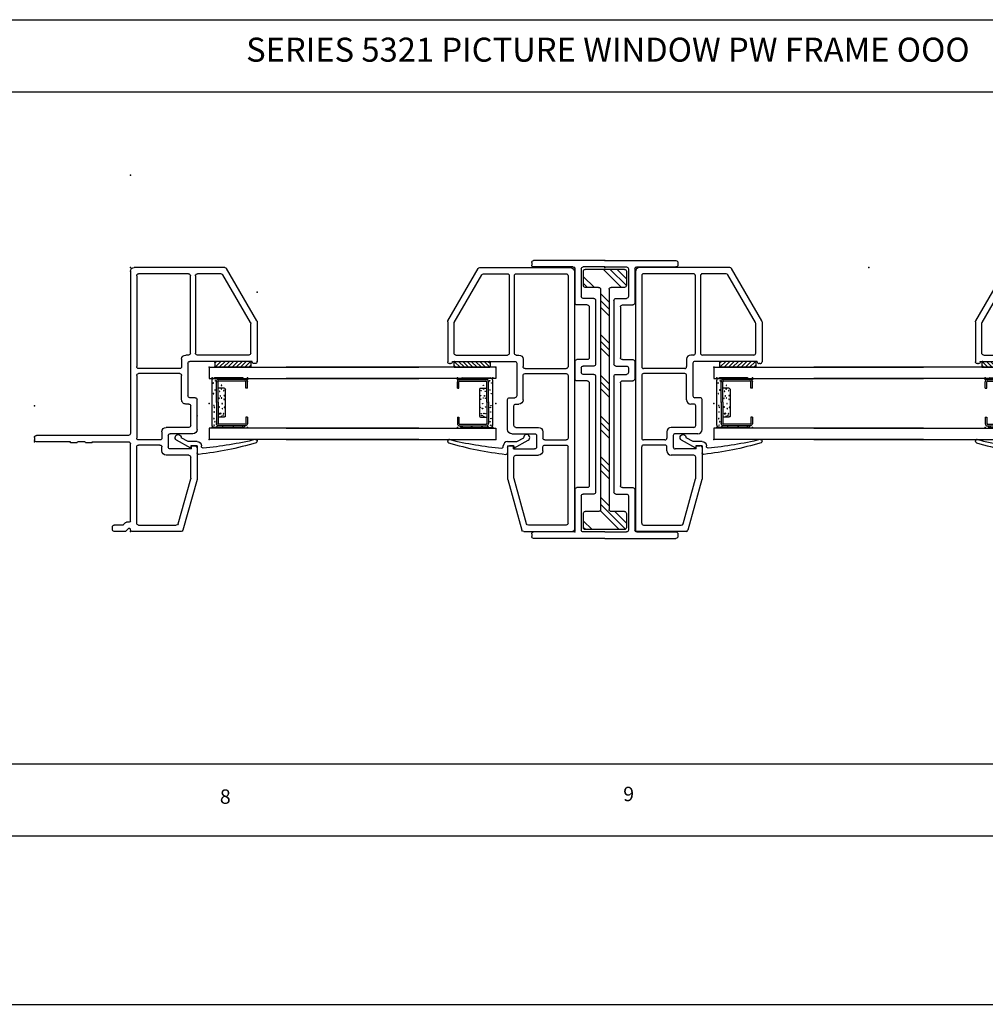
# Model space of a CAD drawing. Extents: x -10.7 to 12.6, y -5.1 to 5.5.
# Drawn here: x -5.4 to 4.7, y -5.1 to 5.2 of the extents above; entities that cross this region are included whole.
import ezdxf

# ---------------------------------------------------------------- set-up
doc = ezdxf.new("R2010")
doc.units = 0
doc.header["$MEASUREMENT"] = 0
doc.linetypes.add('C_SOLID_L', pattern=[0])
doc.linetypes.add('C_SOLID_M', pattern=[0])
doc.layers.get('0').update_dxf_attribs({"color": 32, "linetype": 'C_SOLID_M'})
doc.layers.add('DITTOS', color=7, linetype='C_SOLID_M')
doc.layers.add('MO_001_VIEW_PV', color=7, linetype='C_SOLID_M')
doc.styles.get("Standard").update_dxf_attribs({"font": 'monotxt', "height": 0.164063})

# ---------------------------------------------------------------- blocks, each defined once
blk = doc.blocks.new('D_0009_')
at = {"linetype": 'CONTINUOUS'}
for p, q in [((-2.894, 0), (-2.894, 0.741)), ((-2.847, 0.761), (-2.874, 0.761)), ((-2.827, 0.333), (-2.827, 0.741)), ((-0.067, 0.333), (-0.067, 0.741)), ((-0.02, 0.761), (-0.047, 0.761)), ((0, 0), (0, 0.741)), ((-2.385, 0.312), (-2.807, 0.312)), ((-1.052, 0.312), (-1.233, 0.312)), ((-0.087, 0.312), (-0.442, 0.312)), ((-2.827, 0), (-2.827, 0.225)), ((-2.452, 0.245), (-2.807, 0.245)), ((-2.432, 0.115), (-2.432, 0.225)), ((-2.365, 0.183), (-2.365, 0.292)), ((-1.253, 0.183), (-1.253, 0.292)), ((-1.186, 0.115), (-1.186, 0.225)), ((-1.119, 0.245), (-1.166, 0.245)), ((-1.099, 0.115), (-1.099, 0.225)), ((-1.032, 0.183), (-1.032, 0.292)), ((-0.462, 0.183), (-0.462, 0.292)), ((-0.395, 0.115), (-0.395, 0.225)), ((-0.087, 0.245), (-0.375, 0.245)), ((-0.067, 0), (-0.067, 0.225)), ((-1.273, 0.163), (-2.345, 0.163)), ((-0.482, 0.163), (-1.012, 0.163)), ((-2.894, 0), (-2.894, -0.742)), ((-2.827, 0), (-2.827, -0.226)), ((-1.206, 0.095), (-2.412, 0.095)), ((-0.415, 0.095), (-1.079, 0.095)), ((-0.067, 0), (-0.067, -0.226)), ((0, 0), (0, -0.742)), ((-1.206, -0.096), (-2.412, -0.096)), ((-0.415, -0.096), (-1.079, -0.096)), ((-2.432, -0.116), (-2.432, -0.226)), ((-2.365, -0.183), (-2.365, -0.292)), ((-1.273, -0.163), (-2.345, -0.163)), ((-1.253, -0.183), (-1.253, -0.292)), ((-1.186, -0.116), (-1.186, -0.226)), ((-1.099, -0.116), (-1.099, -0.226)), ((-1.032, -0.183), (-1.032, -0.292)), ((-0.482, -0.163), (-1.012, -0.163)), ((-0.462, -0.183), (-0.462, -0.292)), ((-0.395, -0.116), (-0.395, -0.226)), ((-2.452, -0.246), (-2.807, -0.246)), ((-1.119, -0.246), (-1.166, -0.246)), ((-0.087, -0.246), (-0.375, -0.246)), ((-2.827, -0.333), (-2.827, -0.742)), ((-2.385, -0.312), (-2.807, -0.312)), ((-1.052, -0.312), (-1.233, -0.312)), ((-0.087, -0.312), (-0.442, -0.312)), ((-0.067, -0.333), (-0.067, -0.742)), ((-2.847, -0.762), (-2.874, -0.762)), ((-0.02, -0.762), (-0.047, -0.762))]:
    blk.add_line(p, q, dxfattribs=at)
for centre, start, end in [((-2.874, 0.741), 90, 180), ((-2.847, 0.741), 0, 90), ((-0.047, 0.741), 90, 180), ((-0.02, 0.741), 360, 90), ((-2.807, 0.333), 180, 270), ((-2.385, 0.292), 360, 90), ((-1.233, 0.292), 90, 180), ((-1.052, 0.292), 0, 90), ((-0.442, 0.292), 90, 180), ((-0.087, 0.333), 270, 0), ((-2.807, 0.225), 90, 180), ((-2.452, 0.225), 360, 90), ((-1.166, 0.225), 90, 180), ((-1.119, 0.225), 0, 90), ((-0.375, 0.225), 90, 180), ((-0.087, 0.225), 0, 90), ((-2.412, 0.115), 180, 270), ((-2.345, 0.183), 180, 270), ((-1.273, 0.183), 270, 0), ((-1.206, 0.115), 270, 0), ((-1.079, 0.115), 180, 270), ((-1.012, 0.183), 180, 270), ((-0.482, 0.183), 270, 0), ((-0.415, 0.115), 270, 0), ((-2.412, -0.116), 90, 180), ((-1.206, -0.116), 0, 90), ((-1.079, -0.116), 90, 180), ((-0.415, -0.116), 0, 90), ((-2.345, -0.183), 90, 180), ((-1.273, -0.183), 0, 90), ((-1.012, -0.183), 90, 180), ((-0.482, -0.183), 0, 90), ((-2.807, -0.226), 180, 270), ((-2.452, -0.226), 270, 0), ((-2.385, -0.292), 270, 0), ((-1.233, -0.292), 180, 270), ((-1.166, -0.226), 180, 270), ((-1.119, -0.226), 270, 360), ((-1.052, -0.292), 270, 360), ((-0.442, -0.292), 180, 270), ((-0.375, -0.226), 180, 270), ((-0.087, -0.226), 270, 360), ((-2.807, -0.333), 90, 180), ((-0.087, -0.333), 0, 90), ((-2.874, -0.742), 180, 270), ((-2.847, -0.742), 270, 360), ((-0.047, -0.742), 180, 270), ((-0.02, -0.742), 270, 0)]:
    blk.add_arc(centre, 0.02, start, end, dxfattribs=at)
blk.add_point((0, 0), dxfattribs=at).dxf.unprotected_set("ltscale", 0)
blk = doc.blocks.new('*X15')
at = {"color": 160, "linetype": 'CONTINUOUS'}
for p, q in [((0.033, 0.525), (0.29, 0.267)), ((0.091, 0.537), (0.213, 0.416)), ((2.567, 0.537), (2.735, 0.369)), ((2.637, 0.537), (2.735, 0.439)), ((0.025, 0.462), (0.226, 0.261)), ((2.547, 0.486), (2.735, 0.298)), ((0.271, 0.357), (0.361, 0.267)), ((0.554, 0.357), (0.644, 0.267)), ((0.625, 0.357), (0.715, 0.267)), ((0.695, 0.357), (0.785, 0.267)), ((0.978, 0.357), (1.068, 0.267)), ((1.049, 0.357), (1.139, 0.267)), ((1.12, 0.357), (1.21, 0.267)), ((1.403, 0.357), (1.493, 0.267)), ((1.473, 0.357), (1.563, 0.267)), ((1.544, 0.357), (1.634, 0.267)), ((1.827, 0.357), (1.917, 0.267)), ((1.898, 0.357), (1.988, 0.267)), ((1.968, 0.357), (2.058, 0.267)), ((2.251, 0.357), (2.341, 0.267)), ((2.322, 0.357), (2.412, 0.267)), ((2.392, 0.357), (2.482, 0.267)), ((0.025, 0.179), (0.117, 0.087)), ((0.025, 0.109), (0.046, 0.087)), ((2.547, 0.203), (2.662, 0.087)), ((2.547, 0.132), (2.592, 0.087))]:
    blk.add_line(p, q, dxfattribs=at).dxf.unprotected_set("ltscale", 0)
blk = doc.blocks.new('D_0010_')
at = {"color": 160, "linetype": 'CONTINUOUS'}
for p, q in [((0.025, 0.517), (0.025, 0.108)), ((0.193, 0.537), (0.045, 0.537)), ((0.213, 0.517), (0.213, 0.377)), ((2.547, 0.517), (2.547, 0.377)), ((2.715, 0.537), (2.567, 0.537)), ((2.735, 0.517), (2.735, 0.108)), ((2.527, 0.358), (0.233, 0.358)), ((0.213, 0.247), (0.213, 0.108)), ((2.527, 0.268), (0.233, 0.268)), ((2.547, 0.247), (2.547, 0.108)), ((0.193, 0.087), (0.045, 0.087)), ((2.715, 0.087), (2.567, 0.087))]:
    blk.add_line(p, q, dxfattribs=at)
for centre, start, end in [((0.045, 0.517), 90, 180), ((0.193, 0.517), 0, 90), ((2.567, 0.517), 90, 180), ((2.715, 0.517), 0, 90), ((0.233, 0.377), 180, 270), ((2.527, 0.377), 270, 360), ((0.233, 0.247), 90, 180), ((2.527, 0.247), 0, 90), ((0.045, 0.108), 180, 270), ((0.193, 0.108), 270, 0), ((2.567, 0.108), 180, 270), ((2.715, 0.108), 270, 360)]:
    blk.add_arc(centre, 0.02, start, end, dxfattribs=at)
at = {"linetype": 'CONTINUOUS'}
blk.add_point((0, 0), dxfattribs=at).dxf.unprotected_set("ltscale", 0)
at = {"color": 160, "linetype": 'CONTINUOUS'}
blk.add_blockref('*X15', (0, 0), dxfattribs=at).dxf.unprotected_set("ltscale", 0)
blk = doc.blocks.new('D_0011_')
at = {"color": 3, "linetype": 'CONTINUOUS'}
for p, q in [((-0.045, 0), (-2.73, 0)), ((-2.75, -0.528), (-2.75, -0.02)), ((-2.684, -0.086), (-2.684, -0.478)), ((-2.664, -0.066), (-1.87, -0.066)), ((-1.85, -0.308), (-1.85, -0.086)), ((-1.797, -0.308), (-1.797, -0.086)), ((-1.126, -0.066), (-1.777, -0.066)), ((-1.106, -0.514), (-1.106, -0.086)), ((-1.053, -0.514), (-1.053, -0.086)), ((-0.086, -0.066), (-1.033, -0.066)), ((-0.066, -0.605), (-0.066, -0.086)), ((0, -0.984), (0, -0.045)), ((-1.956, -0.609), (-1.956, -0.373)), ((-1.911, -0.328), (-1.87, -0.328)), ((-1.752, -0.394), (-1.87, -0.394)), ((-1.732, -0.328), (-1.777, -0.328)), ((-1.711, -0.328), (-1.732, -0.328)), ((-1.666, -0.609), (-1.666, -0.373)), ((-2.669, -0.497), (-2.201, -0.628)), ((-1.89, -0.635), (-1.89, -0.414)), ((-1.732, -0.65), (-1.732, -0.414)), ((-2.21, -0.694), (-2.735, -0.547)), ((-1.423, -0.609), (-1.423, -0.579)), ((-1.378, -0.534), (-1.126, -0.534)), ((-0.998, -0.6), (-1.337, -0.6)), ((-0.957, -0.534), (-1.033, -0.534)), ((-0.912, -0.605), (-0.912, -0.579)), ((-1.877, -0.695), (-2.204, -0.695)), ((-2.195, -0.629), (-1.976, -0.629)), ((-1.89, -0.635), (-1.857, -0.635)), ((-1.857, -0.635), (-1.857, -0.675)), ((-1.687, -0.695), (-1.377, -0.695)), ((-1.646, -0.629), (-1.443, -0.629)), ((-1.357, -0.675), (-1.357, -0.62)), ((-0.978, -1.22), (-0.978, -0.62)), ((-0.912, -1.234), (-0.912, -0.698)), ((-0.892, -0.625), (-0.086, -0.625)), ((-0.086, -0.678), (-0.892, -0.678)), ((-0.066, -0.946), (-0.066, -0.698)), ((-0.573, -1.251), (-0.076, -0.963)), ((-0.555, -1.317), (-0.01, -1.001)), ((-0.978, -1.27), (-0.978, -1.22)), ((-1.002, -1.3), (-1.002, -1.29)), ((-0.982, -1.27), (-0.978, -1.27)), ((-0.565, -1.32), (-0.982, -1.32)), ((-0.892, -1.254), (-0.583, -1.254))]:
    blk.add_line(p, q, dxfattribs=at)
for centre, radius, start, end in [((-2.73, -0.02), 0.02, 90, 180), ((-2.664, -0.086), 0.02, 90, 180), ((-1.87, -0.086), 0.02, 0, 90), ((-1.777, -0.086), 0.02, 90, 180), ((-1.126, -0.086), 0.02, 0, 90), ((-1.033, -0.086), 0.02, 90, 180), ((-0.086, -0.086), 0.02, 0, 90), ((-0.045, -0.045), 0.045, 0, 90), ((-1.911, -0.373), 0.045, 90, 180), ((-1.87, -0.414), 0.02, 90, 180), ((-1.87, -0.308), 0.02, 270, 360), ((-1.777, -0.308), 0.02, 180, 270), ((-1.752, -0.414), 0.02, 0, 90), ((-1.711, -0.373), 0.045, 0, 90), ((-2.664, -0.478), 0.02, 180, 254.3935), ((-2.73, -0.528), 0.02, 180, 254.3933), ((-1.976, -0.609), 0.02, 270, 0), ((-1.646, -0.609), 0.02, 180, 270), ((-1.443, -0.609), 0.02, 270, 0), ((-1.378, -0.579), 0.045, 90, 180), ((-1.337, -0.62), 0.02, 90, 180), ((-1.126, -0.514), 0.02, 270, 360), ((-1.033, -0.514), 0.02, 180, 270), ((-0.998, -0.62), 0.02, 0, 90), ((-0.957, -0.579), 0.045, 0, 90), ((-0.892, -0.605), 0.02, 180, 270), ((-0.086, -0.605), 0.02, 270, 0), ((-2.204, -0.675), 0.02, 254.3933, 270), ((-2.195, -0.609), 0.02, 254.3933, 270), ((-1.877, -0.675), 0.02, 270, 0), ((-1.687, -0.65), 0.045, 180, 270), ((-1.377, -0.675), 0.02, 270, 360), ((-0.892, -0.698), 0.02, 90, 180), ((-0.086, -0.698), 0.02, 0, 90), ((-0.086, -0.946), 0.02, 300.1097, 0), ((-0.02, -0.984), 0.02, 300.1097, 0), ((-0.982, -1.29), 0.02, 90, 180), ((-0.982, -1.3), 0.02, 180, 270), ((-0.892, -1.234), 0.02, 180, 270), ((-0.583, -1.234), 0.02, 270, 300.1095), ((-0.565, -1.3), 0.02, 270, 300.1095)]:
    blk.add_arc(centre, radius, start, end, dxfattribs=at)
at = {"linetype": 'CONTINUOUS'}
for p in [(0, 0), (-1.04, -0.82)]:
    blk.add_point(p, dxfattribs=at).dxf.unprotected_set("ltscale", 0)
blk = doc.blocks.new('D_0004_')
at = {"color": 9, "linetype": 'CONTINUOUS'}
for p, q in [((-0.25, 0.35), (-0.25, 0.056)), ((0.265, 0.35), (0.265, 0.056)), ((-0.142, 0.16), (-0.142, 0.093)), ((0.147, 0.169), (-0.132, 0.169)), ((0.157, 0.16), (0.157, 0.093)), ((-0.225, 0.031), (0.24, 0.031))]:
    blk.add_line(p, q, dxfattribs=at)
at = {"color": 6, "linetype": 'CONTINUOUS'}
for p, q in [((-0.235, 0.374), (-0.235, 0.102)), ((-0.218, 0.373), (-0.218, 0.374)), ((-0.218, 0.374), (-0.218, 0.102)), ((-0.142, 0.4), (-0.209, 0.4)), ((-0.142, 0.383), (-0.209, 0.383)), ((-0.142, 0.4), (-0.142, 0.383)), ((0.157, 0.4), (0.224, 0.4)), ((0.157, 0.4), (0.157, 0.383)), ((0.157, 0.383), (0.224, 0.383)), ((0.233, 0.373), (0.233, 0.374)), ((0.233, 0.373), (0.233, 0.102)), ((0.25, 0.374), (0.25, 0.102)), ((0.014, 0.093), (-0.209, 0.093)), ((0.014, 0.076), (-0.209, 0.076)), ((0.014, 0.093), (0.224, 0.093)), ((0.014, 0.076), (0.224, 0.076))]:
    blk.add_line(p, q, dxfattribs=at)
at = {"color": 9, "linetype": 'CONTINUOUS'}
for centre in [(-0.24, 0.349), (0.254, 0.35), (-0.245, 0.252), (0.263, 0.244), (-0.242, 0.142), (-0.135, 0.127), (-0.126, 0.145), (-0.107, 0.151), (-0.107, 0.109), (-0.105, 0.122), (-0.054, 0.138), (-0.041, 0.16), (-0.038, 0.106), (-0.003, 0.136), (0.043, 0.157), (0.054, 0.104), (0.056, 0.129), (0.078, 0.117), (0.081, 0.158), (0.126, 0.11), (0.133, 0.153), (0.15, 0.127), (0.188, 0.129), (0.256, 0.131), (-0.243, 0.081), (-0.227, 0.052), (-0.191, 0.06), (-0.158, 0.05), (-0.09, 0.053), (-0.042, 0.056), (-0.023, 0.05), (0.102, 0.046), (0.139, 0.061), (0.212, 0.043), (0.236, 0.065), (0.258, 0.082)]:
    blk.add_circle(centre, 0.0028, dxfattribs=at)
for centre, radius, start, end in [((-0.225, 0.35), 0.025, 113.5782, 180), ((0.24, 0.35), 0.025, 0, 66.4218), ((-0.132, 0.16), 0.00933, 90, 180), ((0.147, 0.16), 0.00933, 0, 90), ((-0.225, 0.056), 0.025, 180, 270), ((0.24, 0.056), 0.025, 270, 0)]:
    blk.add_arc(centre, radius, start, end, dxfattribs=at)
at = {"color": 6, "linetype": 'CONTINUOUS'}
for centre, radius, start, end in [((-0.209, 0.374), 0.0261, 90, 180), ((-0.209, 0.374), 0.00933, 90, 180), ((0.224, 0.374), 0.0261, 0, 90), ((0.224, 0.374), 0.00933, 0, 90), ((-0.209, 0.102), 0.0261, 180, 270), ((-0.209, 0.102), 0.00933, 180, 270), ((0.224, 0.102), 0.0261, 270, 0), ((0.224, 0.102), 0.00933, 270, 0)]:
    blk.add_arc(centre, radius, start, end, dxfattribs=at)
at = {"linetype": 'CONTINUOUS'}
for p in [(-0.25, 0.4), (0.25, 0.4), (0.265, 0.4), (-0.25, 0.031), (0.014, 0.076), (0.224, 0.076), (0.265, 0.031)]:
    blk.add_point(p, dxfattribs=at).dxf.unprotected_set("ltscale", 0)
blk = doc.blocks.new('*X13')
at = {"color": 20, "linetype": 'CONTINUOUS'}
for p, q in [((0.021, 0.436), (0, 0.415)), ((0.058, 0.429), (0, 0.371)), ((0.06, 0.387), (0, 0.327)), ((0.06, 0.343), (0, 0.283)), ((0.06, 0.299), (0, 0.239)), ((0.06, 0.255), (0, 0.194)), ((0.06, 0.211), (0, 0.15)), ((0.06, 0.166), (0, 0.106)), ((0.06, 0.122), (0.004, 0.066)), ((0.06, 0.078), (0.042, 0.059))]:
    blk.add_line(p, q, dxfattribs=at).dxf.unprotected_set("ltscale", 0)
blk = doc.blocks.new('D_0003_FXDDGGLASS')
at = {"color": 20, "linetype": 'CONTINUOUS'}
for p, q in [((-0.752, 2.184), (-0.752, 0)), ((-0.634, 2.184), (-0.634, 0)), ((-0.118, 0), (-0.118, 2.184)), ((0, 0), (0, 2.184)), ((0, 0.426), (0, 0.069)), ((0.05, 0.436), (0.01, 0.436)), ((0.06, 0.426), (0.06, 0.069)), ((0, 0), (-0.118, 0)), ((0.05, 0.059), (0.01, 0.059)), ((-0.634, 0), (-0.752, 0))]:
    blk.add_line(p, q, dxfattribs=at)
at = {"color": 3, "linetype": 'CONTINUOUS'}
for p, q in [((-0.772, 0.501), (-0.767, 0.501)), ((-0.826, -0.079), (-0.819, -0.079)), ((-0.819, -0.124), (-0.892, -0.124)), ((-0.819, -0.189), (-0.841, -0.189)), ((-0.841, -0.189), (-0.759, -0.339)), ((-0.819, -0.124), (-0.819, -0.189)), ((-0.774, -0.124), (-0.774, -0.218)), ((-0.774, -0.218), (-0.734, -0.291))]:
    blk.add_line(p, q, dxfattribs=at)
for centre, radius, start, end in [((2.411, -0.465), 3.337, 163.3491, 173.8332), ((2.806, -0.378), 3.661, 166.3927, 175.0473), ((-0.772, 0.486), 0.015, 90, 163.3491), ((-0.767, 0.486), 0.015, 346.3927, 89.9985), ((-0.826, -0.064), 0.015, 175.0473, 270), ((-0.819, -0.124), 0.045, 0.0002, 89.9994), ((-0.892, -0.109), 0.015, 173.8332, 269.9931), ((-0.732, -0.322), 0.0315, 212.0472, 93.1856)]:
    blk.add_arc(centre, radius, start, end, dxfattribs=at)
at = {"color": 20, "linetype": 'CONTINUOUS'}
for centre, start, end in [((0.01, 0.426), 89.9967, 180.0005), ((0.05, 0.426), 359.9985, 90.0024), ((0.01, 0.069), 179.9975, 270.0014), ((0.05, 0.069), 269.9976, 0.0015)]:
    blk.add_arc(centre, 0.01, start, end, dxfattribs=at)
at = {"linetype": 'CONTINUOUS'}
for p in [(-0.752, 0), (-0.376, 0), (0, 0)]:
    blk.add_point(p, dxfattribs=at).dxf.unprotected_set("ltscale", 0)
at = {"color": 20, "linetype": 'CONTINUOUS'}
blk.add_blockref('*X13', (0, 0), dxfattribs=at).dxf.unprotected_set("ltscale", 0)
at = {"layer": 'DITTOS', "linetype": 'CONTINUOUS'}
blk.add_blockref('D_0004_', (-0.376, 0), dxfattribs=at).dxf.unprotected_set("ltscale", 0)
blk = doc.blocks.new('D_0012_')
at = {"linetype": 'CONTINUOUS'}
for p in [(-0.318, 0), (-0.318, 0), (0, 0), (0.318, 0), (0.318, 0), (-1.137, -1.04), (1.137, -1.04)]:
    blk.add_point(p, dxfattribs=at).dxf.unprotected_set("ltscale", 0)
at = {"layer": 'DITTOS', "linetype": 'CONTINUOUS', "xscale": -1, "rotation": 269.9999999999998}
for name, p in [('D_0011_', (-0.318, 0)), ('D_0009_', (0, 0.072)), ('D_0010_', (-0.312, -2.755)), ('D_0003_FXDDGGLASS', (1.137, -1.04))]:
    blk.add_blockref(name, p, dxfattribs=at).dxf.unprotected_set("ltscale", 0)
at = {"layer": 'DITTOS', "linetype": 'CONTINUOUS'}
for name, p, rotation in [('D_0011_', (0.318, 0), 90.00000000000001), ('D_0003_FXDDGGLASS', (-1.137, -1.04), 90)]:
    blk.add_blockref(name, p, dxfattribs=dict(at, rotation=rotation)).dxf.unprotected_set("ltscale", 0)
blk = doc.blocks.new('D_0006_')
at = {"color": 3, "linetype": 'CONTINUOUS'}
for p, q in [((-0.962, 1.3), (-0.962, 1.29)), ((-0.525, 1.32), (-0.942, 1.32)), ((-0.942, 1.27), (-0.938, 1.27)), ((-0.938, 1.27), (-0.938, 0.62)), ((-0.872, 1.234), (-0.872, 0.698)), ((-0.852, 1.254), (-0.543, 1.254)), ((-0.533, 1.251), (-0.036, 0.963)), ((-0.515, 1.317), (0.03, 1.001)), ((-0.026, 0.946), (-0.026, 0.698)), ((0.04, 0.984), (0.04, 0.04)), ((-2.167, 0.695), (-2.695, 0.547)), ((-2.629, 0.497), (-2.161, 0.628)), ((-1.842, 0.695), (-2.167, 0.695)), ((-2.155, 0.629), (-1.936, 0.629)), ((-1.85, 0.635), (-1.817, 0.635)), ((-1.85, 0.635), (-1.85, 0.414)), ((-1.817, 0.635), (-1.817, 0.67)), ((-1.692, 0.65), (-1.692, 0.414)), ((-1.647, 0.695), (-1.337, 0.695)), ((-1.606, 0.629), (-1.403, 0.629)), ((-1.317, 0.675), (-1.317, 0.62)), ((-0.046, 0.678), (-0.852, 0.678)), ((-0.852, 0.625), (-0.046, 0.625)), ((-2.71, 0.528), (-2.71, 0.02)), ((-1.916, 0.609), (-1.916, 0.373)), ((-1.626, 0.609), (-1.626, 0.373)), ((-1.383, 0.609), (-1.383, 0.579)), ((-1.338, 0.534), (-1.086, 0.534)), ((-0.958, 0.6), (-1.297, 0.6)), ((-1.066, 0.514), (-1.066, 0.386)), ((-1.013, 0.514), (-1.013, 0.386)), ((-0.917, 0.534), (-0.993, 0.534)), ((-0.872, 0.605), (-0.872, 0.579)), ((-0.026, 0.605), (-0.026, 0.086)), ((-2.644, 0.086), (-2.644, 0.478)), ((-1.871, 0.328), (-1.83, 0.328)), ((-1.712, 0.394), (-1.83, 0.394)), ((-1.81, 0.308), (-1.81, 0.086)), ((-1.757, 0.308), (-1.757, 0.086)), ((-1.692, 0.328), (-1.737, 0.328)), ((-1.671, 0.328), (-1.692, 0.328)), ((-1.066, 0.386), (-1.066, 0.086)), ((-1.013, 0.386), (-1.013, 0.086)), ((-2.69, 0), (-2.686, 0)), ((-2.624, 0.066), (-1.83, 0.066)), ((-2.602, 0), (-1.796, 0)), ((-1.086, 0.066), (-1.737, 0.066)), ((0, 0), (-1.69, 0)), ((-0.046, 0.066), (-0.993, 0.066)), ((-2.68, -0.02), (-2.71, -0.05)), ((-2.71, -0.05), (-2.71, -0.168)), ((-2.68, -0.006), (-2.68, -0.02)), ((-2.644, -0.082), (-2.644, -0.168)), ((-2.617, -0.051), (-2.64, -0.074)), ((-2.614, -0.012), (-2.614, -0.042)), ((-1.776, -0.398), (-1.776, -0.02)), ((-1.71, -0.02), (-1.71, -0.98)), ((-2.69, -0.188), (-2.664, -0.188)), ((-1.786, -0.398), (-1.786, -0.465)), ((-1.786, -0.398), (-1.776, -0.398)), ((-1.776, -0.475), (-1.776, -0.548)), ((-1.786, -0.558), (-1.786, -0.625)), ((-1.786, -0.625), (-1.776, -0.625)), ((-1.776, -0.625), (-1.776, -0.98)), ((-1.73, -1), (-1.756, -1))]:
    blk.add_line(p, q, dxfattribs=at)
for centre, radius, start, end in [((-0.942, 1.3), 0.02, 89.985, 180.0081), ((-0.942, 1.29), 0.02, 179.9939, 270.0038), ((-0.852, 1.234), 0.02, 90.0037, 179.9949), ((-0.543, 1.234), 0.02, 59.891, 89.9997), ((-0.525, 1.3), 0.02, 59.9091, 89.9867), ((-0.046, 0.946), 0.02, 359.9869, 59.8976), ((0.02, 0.984), 0.02, 0.0044, 59.8896), ((-2.155, 0.609), 0.02, 89.9901, 105.6117), ((-1.936, 0.609), 0.02, 359.9985, 90.0024), ((-1.842, 0.67), 0.025, 0.0113, 89.9882), ((-1.647, 0.65), 0.045, 90.0042, 179.9968), ((-1.606, 0.609), 0.02, 89.9998, 180.0042), ((-1.403, 0.609), 0.02, 359.9948, 90.0047), ((-1.337, 0.675), 0.02, 359.9948, 89.9993), ((-1.297, 0.62), 0.02, 180.0051, 269.9963), ((-0.958, 0.62), 0.02, 270.0007, 0.0052), ((-0.852, 0.698), 0.02, 180.0125, 269.9917), ((-0.852, 0.605), 0.02, 90.0037, 179.9949), ((-0.046, 0.698), 0.02, 269.9961, 0.0071), ((-0.046, 0.605), 0.02, 359.9855, 90.0086), ((-2.69, 0.528), 0.02, 105.6022, 180.0031), ((-1.338, 0.579), 0.045, 179.9971, 269.998), ((-1.086, 0.514), 0.02, 0.0041, 89.9954), ((-0.993, 0.514), 0.02, 90.0037, 179.9949), ((-0.917, 0.579), 0.045, 270.0006, 359.9998), ((-2.624, 0.478), 0.02, 105.6086, 179.9952), ((-1.83, 0.414), 0.02, 180.0051, 269.9963), ((-1.712, 0.414), 0.02, 270.0007, 0.0052), ((-1.871, 0.373), 0.045, 180.0053, 269.9962), ((-1.83, 0.308), 0.02, 0.0041, 89.9954), ((-1.737, 0.308), 0.02, 89.9943, 180.0042), ((-1.671, 0.373), 0.045, 270.001, 359.9995), ((-2.69, 0.02), 0.02, 179.9975, 270.0014), ((-2.624, 0.086), 0.02, 179.9985, 269.9964), ((-2.602, -0.012), 0.012, 90, 180), ((-1.83, 0.086), 0.02, 270.0046, 359.9959), ((-1.737, 0.086), 0.02, 179.9939, 270.0038), ((-1.69, -0.02), 0.02, 89.9943, 180.0015), ((-1.086, 0.086), 0.02, 270.0046, 359.9959), ((-0.993, 0.086), 0.02, 180.0051, 269.9963), ((-0.046, 0.086), 0.02, 269.9914, 0.0145), ((0, 0.04), 0.04, 269.9999, 359.9951), ((-2.686, -0.006), 0.006, 360, 90), ((-2.632, -0.082), 0.012, 135, 180), ((-2.626, -0.042), 0.012, 315, 360), ((-1.796, -0.02), 0.02, 0.0069, 89.9954), ((-2.69, -0.168), 0.02, 180, 270), ((-2.664, -0.168), 0.02, 270, 360), ((-1.786, -0.475), 0.01, 0.0041, 89.9954), ((-1.786, -0.548), 0.01, 270.0046, 359.9959), ((-1.756, -0.98), 0.02, 179.9975, 269.996), ((-1.73, -0.98), 0.02, 269.9976, 0.0015)]:
    blk.add_arc(centre, radius, start, end, dxfattribs=at)
at = {"linetype": 'CONTINUOUS'}
for p in [(-0.938, 1.32), (-1, 0.82), (-1.505, 0.695), (-2.71, 0), (0.04, 0), (1, 0), (-2.71, 0), (-1.776, -1)]:
    blk.add_point(p, dxfattribs=at).dxf.unprotected_set("ltscale", 0)
blk = doc.blocks.new('D_0007_')
at = {"linetype": 'CONTINUOUS'}
for p in [(-1.441, 1), (-2.75, 0), (-2.75, 0), (-0.04, 0), (0, 0), (0.96, 0), (-1.545, -0.695), (-1.04, -0.82), (-0.978, -1.32), (-0.258, -1.32)]:
    blk.add_point(p, dxfattribs=at).dxf.unprotected_set("ltscale", 0)
at = {"layer": 'DITTOS', "linetype": 'CONTINUOUS', "xscale": -1, "rotation": 179.9999999999998}
for name, p in [('D_0006_', (-0.04, 0)), ('D_0003_FXDDGGLASS', (-1.04, -0.82))]:
    blk.add_blockref(name, p, dxfattribs=at).dxf.unprotected_set("ltscale", 0)
blk = doc.blocks.new('D_0008_')
at = {"linetype": 'CONTINUOUS'}
for p in [(-7.694, 0.96), (-2.75, 0.072), (-2.75, 0.072), (-2.75, 0), (0, 0), (-7.694, 0), (-7.694, -0.04), (-6.374, -0.258), (-6.374, -0.258), (-6.374, -0.258), (-6.374, -0.978), (-6.874, -1.04), (-8.694, -1.441), (-6.999, -1.545), (-7.694, -2.75), (-7.694, -2.75)]:
    blk.add_point(p, dxfattribs=at).dxf.unprotected_set("ltscale", 0)
at = {"layer": 'DITTOS', "linetype": 'CONTINUOUS', "rotation": 90}
blk.add_blockref('D_0007_', (-7.694, 0), dxfattribs=at).dxf.unprotected_set("ltscale", 0)
at = {"layer": 'DITTOS', "linetype": 'CONTINUOUS'}
for p in [(-2.75, 0), (2.75, 0)]:
    blk.add_blockref('D_0012_', p, dxfattribs=at).dxf.unprotected_set("ltscale", 0)

msp = doc.modelspace()

# ---------------------------------------------------------------- linework, layer by layer
at = {"layer": 'MO_001_VIEW_PV', "linetype": 'CONTINUOUS'}
for p, q in [((-7.963, 5.203), (12.643, 5.203)), ((-10.672, 4.453), (12.643, 4.453)), ((-5.775, -2.547), (12.643, -2.547)), ((-5.775, -3.297), (12.643, -3.297)), ((-10.672, -5.052), (12.643, -5.052))]:
    msp.add_line(p, q, dxfattribs=at)

# ---------------------------------------------------------------- block references
at = {"layer": 'DITTOS', "linetype": 'CONTINUOUS'}
msp.add_blockref('D_0008_', (3.473, 2.623), dxfattribs=at).dxf.unprotected_set("ltscale", 0)

# ---------------------------------------------------------------- texts
at = {"layer": 'MO_001_VIEW_PV', "linetype": 'C_SOLID_L', "attachment_point": 7}
for s, insert, char_height in [('SERIES 5321 PICTURE WINDOW PW FRAME OOO', (-3.015, 4.688), 0.25), ('8', (-3.289, -3.01), 0.15), ('9', (0.914, -2.983), 0.15)]:
    msp.add_mtext(s, dxfattribs=dict(at, insert=insert, char_height=char_height)).dxf.unprotected_set("ltscale", 0)

doc.saveas('drawing.dxf')
